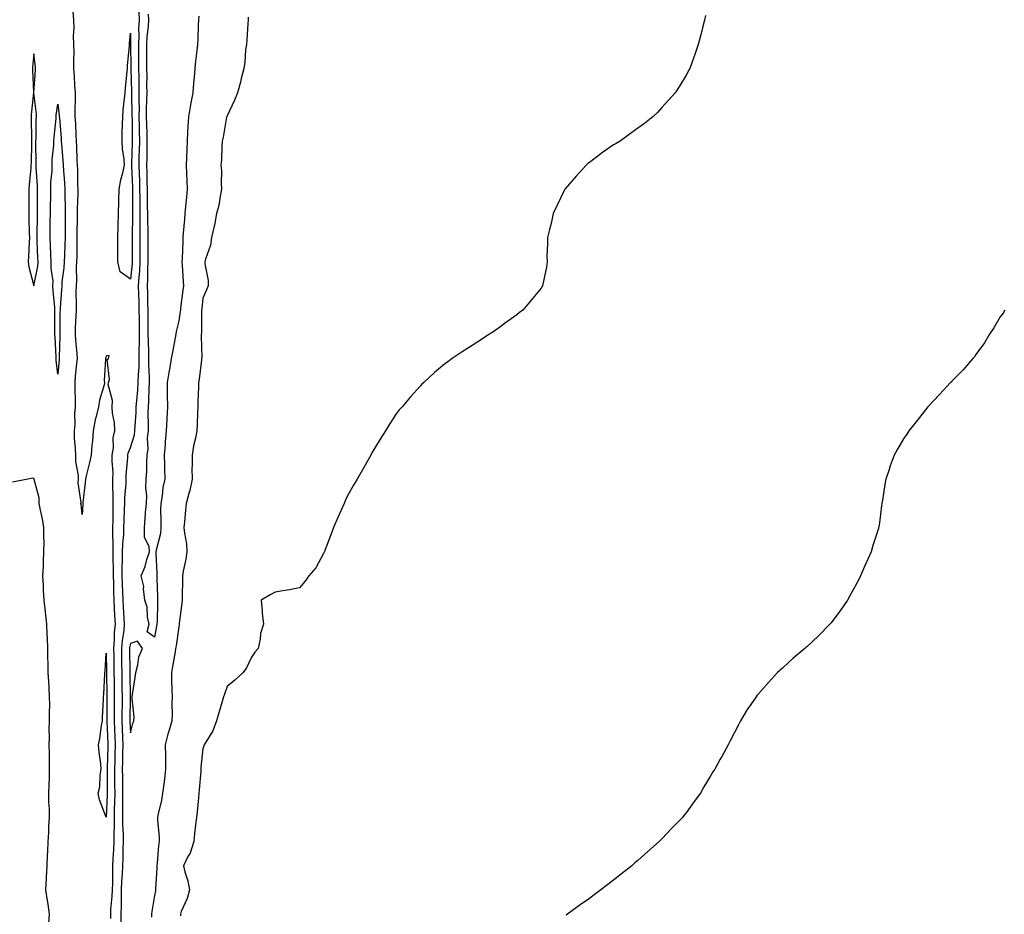
# Model space of a CAD drawing. Units: inches. Extents: x 865523 to 868163, y 7326938 to 7329578.
# Drawn here: x 867412 to 867820, y 7327682 to 7328052 of the extents above; entities that cross this region are included whole.
import ezdxf

# ---------------------------------------------------------------- set-up
doc = ezdxf.new("R2010")
doc.units = ezdxf.units.IN
doc.header["$MEASUREMENT"] = 0
doc.layers.add('Contour_86557326', color=7, linetype='Continuous', true_color=0x7c90cd)

msp = doc.modelspace()

# ---------------------------------------------------------------- linework, layer by layer
at = {"layer": 'Contour_86557326'}
for points in [[(867449.93, 7327680.04, 3365), (867449.92, 7327681.92, 3365), (867449.99, 7327683.86, 3365), (867450.56, 7327689.41, 3365), (867450.64, 7327691.92, 3365), (867450.73, 7327694.61, 3365), (867450.74, 7327699.22, 3365), (867450.84, 7327701.92, 3365), (867450.96, 7327704.83, 3365), (867451.25, 7327708.72, 3365), (867451.37, 7327711.92, 3365), (867451.36, 7327715.24, 3365), (867451.51, 7327718.46, 3365), (867451.5, 7327721.92, 3365), (867451.55, 7327725.42, 3365), (867451.68, 7327728.29, 3365), (867451.73, 7327731.92, 3365), (867451.69, 7327735.56, 3365), (867451.67, 7327738.31, 3365), (867451.63, 7327741.92, 3365), (867451.71, 7327745.58, 3365), (867451.78, 7327748.18, 3365), (867451.87, 7327751.92, 3365), (867451.74, 7327755.61, 3365), (867451.66, 7327758.31, 3365), (867451.53, 7327761.92, 3365), (867451.54, 7327765.41, 3365), (867451.51, 7327768.46, 3365), (867451.51, 7327771.92, 3365), (867451.46, 7327775.33, 3365), (867451.43, 7327778.54, 3365), (867451.38, 7327781.92, 3365), (867451.35, 7327785.22, 3365), (867451.3, 7327788.67, 3365), (867451.26, 7327791.92, 3365), (867451.53, 7327795.4, 3365), (867451.52, 7327798.45, 3365), (867451.84, 7327801.92, 3365), (867451.64, 7327805.51, 3365), (867451.54, 7327808.43, 3365), (867451.35, 7327811.92, 3365), (867451.25, 7327815.11, 3365), (867451.16, 7327818.81, 3365), (867451.06, 7327821.92, 3365), (867451.06, 7327824.93, 3365), (867450.92, 7327829.05, 3365), (867450.92, 7327831.92, 3365), (867450.98, 7327834.85, 3365), (867450.74, 7327839.23, 3365), (867450.81, 7327841.92, 3365), (867450.88, 7327844.75, 3365), (867450.87, 7327849.1, 3365), (867450.94, 7327851.92, 3365), (867450.99, 7327854.86, 3365), (867450.81, 7327859.16, 3365), (867450.86, 7327861.92, 3365), (867450.89, 7327864.77, 3365), (867450.52, 7327869.45, 3365), (867450.55, 7327871.92, 3365), (867451.01, 7327874.88, 3365), (867450.96, 7327879.01, 3365), (867451.62, 7327881.92, 3365), (867451.55, 7327885.42, 3365), (867450.64, 7327889.33, 3365), (867450.56, 7327891.92, 3365), (867450.7, 7327894.57, 3365), (867448.9, 7327901.07, 3365), (867448.99, 7327901.92, 3365), (867449.4, 7327903.27, 3365), (867448.5, 7327911.47, 3365), (867449.05, 7327911.92, 3365), (867449.23, 7327913.1, 3365), (867448.05, 7327912.97, 3365), (867447.83, 7327912.13, 3365), (867447.73, 7327911.92, 3365), (867447.79, 7327911.66, 3365), (867447.21, 7327902.76, 3365), (867447.32, 7327901.92, 3365), (867447.15, 7327901.02, 3365), (867445.32, 7327894.65, 3365), (867444.91, 7327891.92, 3365), (867443.95, 7327887.82, 3365), (867443.51, 7327886.46, 3365), (867442.66, 7327881.92, 3365), (867442.35, 7327877.62, 3365), (867442.15, 7327876.02, 3365), (867441.83, 7327871.92, 3365), (867441.14, 7327868.83, 3365), (867439.96, 7327863.83, 3365), (867439.53, 7327861.92, 3365), (867439.36, 7327860.61, 3365), (867438.39, 7327852.26, 3365), (867438.35, 7327851.92, 3365), (867438.34, 7327851.63, 3365), (867438.05, 7327847.26, 3365), (867437.66, 7327851.53, 3365), (867437.6, 7327851.92, 3365), (867437.62, 7327852.34, 3365), (867436.5, 7327860.37, 3365), (867436.56, 7327861.92, 3365), (867436.57, 7327863.4, 3365), (867435.44, 7327869.31, 3365), (867435.45, 7327871.92, 3365), (867435.36, 7327874.61, 3365), (867434.99, 7327878.86, 3365), (867434.9, 7327881.92, 3365), (867435.26, 7327884.71, 3365), (867435.06, 7327888.93, 3365), (867435.34, 7327891.92, 3365), (867435.28, 7327894.69, 3365), (867435.2, 7327899.07, 3365), (867435.14, 7327901.92, 3365), (867435.38, 7327904.59, 3365), (867435.93, 7327909.8, 3365), (867436.13, 7327911.92, 3365), (867436.04, 7327913.93, 3365), (867435.42, 7327919.29, 3365), (867435.33, 7327921.92, 3365), (867435.4, 7327924.57, 3365), (867435.64, 7327929.51, 3365), (867435.71, 7327931.92, 3365), (867435.78, 7327934.19, 3365), (867435.64, 7327939.5, 3365), (867435.7, 7327941.92, 3365), (867435.84, 7327944.13, 3365), (867435.78, 7327949.65, 3365), (867435.91, 7327951.92, 3365), (867435.97, 7327954, 3365), (867436.01, 7327959.88, 3365), (867436.07, 7327961.92, 3365), (867436.08, 7327963.89, 3365), (867436.2, 7327970.07, 3365), (867436.21, 7327971.92, 3365), (867436.21, 7327973.76, 3365), (867436.4, 7327980.27, 3365), (867436.41, 7327981.92, 3365), (867436.32, 7327983.65, 3365), (867436.27, 7327990.14, 3365), (867436.17, 7327991.92, 3365), (867436.06, 7327993.91, 3365), (867435.89, 7327999.76, 3365), (867435.77, 7328001.92, 3365), (867435.62, 7328004.35, 3365), (867435.43, 7328009.3, 3365), (867435.26, 7328011.92, 3365), (867435.18, 7328014.79, 3365), (867435.41, 7328019.28, 3365), (867435.31, 7328021.92, 3365), (867435.08, 7328024.89, 3365), (867434.92, 7328028.79, 3365), (867434.65, 7328031.92, 3365), (867434.6, 7328035.37, 3365), (867434.74, 7328038.61, 3365), (867434.68, 7328041.92, 3365), (867434.56, 7328045.41, 3365), (867434.81, 7328048.68, 3365), (867434.68, 7328051.92, 3365), (867434.37, 7328055.6, 3365)], [(867454.31, 7327678.18, 3366), (867454.28, 7327681.92, 3366), (867454.42, 7327685.55, 3366), (867454.33, 7327688.19, 3366), (867454.44, 7327691.92, 3366), (867454.56, 7327695.41, 3366), (867454.79, 7327698.65, 3366), (867454.9, 7327701.92, 3366), (867455.03, 7327704.94, 3366), (867455.04, 7327708.91, 3366), (867455.16, 7327711.92, 3366), (867455.15, 7327714.82, 3366), (867454.96, 7327718.83, 3366), (867454.96, 7327721.92, 3366), (867455, 7327724.97, 3366), (867454.92, 7327728.79, 3366), (867454.95, 7327731.92, 3366), (867454.92, 7327735.05, 3366), (867454.87, 7327738.74, 3366), (867454.83, 7327741.92, 3366), (867454.91, 7327745.06, 3366), (867454.99, 7327748.86, 3366), (867455.06, 7327751.92, 3366), (867454.95, 7327755.02, 3366), (867454.81, 7327758.68, 3366), (867454.69, 7327761.92, 3366), (867454.7, 7327765.27, 3366), (867454.74, 7327768.61, 3366), (867454.74, 7327771.92, 3366), (867454.7, 7327775.27, 3366), (867454.65, 7327778.52, 3366), (867454.6, 7327781.92, 3366), (867454.56, 7327785.41, 3366), (867454.54, 7327788.41, 3366), (867454.5, 7327791.92, 3366), (867454.75, 7327795.22, 3366), (867455.45, 7327799.32, 3366), (867455.69, 7327801.92, 3366), (867455.55, 7327804.42, 3366), (867455.2, 7327809.07, 3366), (867455.05, 7327811.92, 3366), (867454.94, 7327815.03, 3366), (867454.8, 7327818.67, 3366), (867454.69, 7327821.92, 3366), (867454.69, 7327825.28, 3366), (867454.8, 7327828.67, 3366), (867454.8, 7327831.92, 3366), (867454.87, 7327835.1, 3366), (867455.29, 7327839.16, 3366), (867455.36, 7327841.92, 3366), (867455.43, 7327844.54, 3366), (867455.68, 7327849.55, 3366), (867455.74, 7327851.92, 3366), (867455.78, 7327854.19, 3366), (867456.25, 7327860.12, 3366), (867456.29, 7327861.92, 3366), (867456.31, 7327863.66, 3366), (867457.05, 7327870.92, 3366), (867457.06, 7327871.92, 3366), (867457.19, 7327872.77, 3366), (867458.05, 7327875.03, 3366), (867459.74, 7327880.24, 3366), (867459.93, 7327881.92, 3366), (867459.98, 7327883.85, 3366), (867460.45, 7327889.52, 3366), (867460.51, 7327891.92, 3366), (867460.68, 7327894.55, 3366), (867461.11, 7327898.86, 3366), (867461.29, 7327901.92, 3366), (867461.37, 7327905.25, 3366), (867461.67, 7327908.3, 3366), (867461.75, 7327911.92, 3366), (867461.73, 7327915.6, 3366), (867461.83, 7327918.14, 3366), (867461.82, 7327921.92, 3366), (867461.79, 7327925.66, 3366), (867461.79, 7327928.18, 3366), (867461.76, 7327931.92, 3366), (867461.66, 7327935.53, 3366), (867461.54, 7327938.43, 3366), (867461.44, 7327941.92, 3366), (867461.64, 7327945.5, 3366), (867461.91, 7327948.06, 3366), (867462.1, 7327951.92, 3366), (867462.12, 7327955.99, 3366), (867462.12, 7327957.85, 3366), (867462.14, 7327961.92, 3366), (867462.09, 7327965.96, 3366), (867462.12, 7327967.85, 3366), (867462.08, 7327971.92, 3366), (867462.05, 7327975.92, 3366), (867462.05, 7327977.93, 3366), (867462.02, 7327981.92, 3366), (867461.91, 7327985.78, 3366), (867461.8, 7327988.17, 3366), (867461.68, 7327991.92, 3366), (867461.76, 7327995.63, 3366), (867461.85, 7327998.12, 3366), (867461.93, 7328001.92, 3366), (867461.85, 7328005.72, 3366), (867461.83, 7328008.15, 3366), (867461.75, 7328011.92, 3366), (867461.77, 7328015.64, 3366), (867461.7, 7328018.27, 3366), (867461.73, 7328021.92, 3366), (867461.7, 7328025.57, 3366), (867461.64, 7328028.34, 3366), (867461.6, 7328031.92, 3366), (867461.59, 7328035.46, 3366), (867461.54, 7328038.43, 3366), (867461.52, 7328041.92, 3366), (867461.67, 7328045.54, 3366), (867461.62, 7328048.35, 3366), (867461.79, 7328051.92, 3366), (867461.67, 7328055.54, 3366)], [(867486.35, 7328053.62, 3367), (867486.24, 7328051.92, 3367), (867486.11, 7328049.98, 3367), (867485.93, 7328044.04, 3367), (867485.77, 7328041.92, 3367), (867485.53, 7328039.4, 3367), (867485.01, 7328034.96, 3367), (867484.74, 7328031.92, 3367), (867484.45, 7328028.33, 3367), (867484.15, 7328025.82, 3367), (867483.87, 7328021.92, 3367), (867482.99, 7328016.98, 3367), (867482.96, 7328016.83, 3367), (867482.12, 7328011.92, 3367), (867481.89, 7328008.08, 3367), (867481.74, 7328005.61, 3367), (867481.51, 7328001.92, 3367), (867481.36, 7327998.6, 3367), (867481.28, 7327995.15, 3367), (867481.14, 7327991.92, 3367), (867481.31, 7327988.66, 3367), (867481.44, 7327985.31, 3367), (867481.62, 7327981.92, 3367), (867481.29, 7327978.68, 3367), (867480.88, 7327974.75, 3367), (867480.59, 7327971.92, 3367), (867480.41, 7327969.56, 3367), (867479.93, 7327963.8, 3367), (867479.79, 7327961.92, 3367), (867479.7, 7327960.26, 3367), (867479.48, 7327953.35, 3367), (867479.41, 7327951.92, 3367), (867479.49, 7327950.48, 3367), (867479.93, 7327943.8, 3367), (867480.03, 7327941.92, 3367), (867479.82, 7327940.15, 3367), (867478.83, 7327932.71, 3367), (867478.74, 7327931.92, 3367), (867478.69, 7327931.28, 3367), (867478.05, 7327927.5, 3367), (867476.96, 7327923.01, 3367), (867476.81, 7327921.92, 3367), (867476.55, 7327920.42, 3367), (867475.43, 7327914.54, 3367), (867474.99, 7327911.92, 3367), (867474.34, 7327908.21, 3367), (867473.91, 7327906.07, 3367), (867473.23, 7327901.92, 3367), (867473.31, 7327897.17, 3367), (867473.3, 7327896.67, 3367), (867473.37, 7327891.92, 3367), (867473.13, 7327887, 3367), (867473.12, 7327886.85, 3367), (867472.87, 7327881.92, 3367), (867472.52, 7327877.45, 3367), (867472.41, 7327876.28, 3367), (867472.05, 7327871.92, 3367), (867472.22, 7327867.75, 3367), (867472.18, 7327866.05, 3367), (867472.37, 7327861.92, 3367), (867471.51, 7327858.46, 3367), (867471.2, 7327855.07, 3367), (867470.6, 7327851.92, 3367), (867470.55, 7327849.42, 3367), (867470.68, 7327844.55, 3367), (867470.63, 7327841.92, 3367), (867470.52, 7327839.44, 3367), (867468.68, 7327832.55, 3367), (867468.64, 7327831.92, 3367), (867468.59, 7327831.38, 3367), (867469.06, 7327822.93, 3367), (867468.99, 7327821.92, 3367), (867469, 7327820.97, 3367), (867469.27, 7327813.15, 3367), (867469.29, 7327811.92, 3367), (867469.23, 7327810.74, 3367), (867469.12, 7327802.99, 3367), (867469.07, 7327801.92, 3367), (867468.93, 7327801.05, 3367), (867468.05, 7327796.53, 3367), (867464.95, 7327798.82, 3367), (867465.81, 7327801.92, 3367), (867465.2, 7327804.77, 3367), (867465.05, 7327808.92, 3367), (867464.02, 7327811.92, 3367), (867463.47, 7327816.51, 3367), (867463.61, 7327817.48, 3367), (867462.58, 7327821.92, 3367), (867464.14, 7327825.83, 3367), (867464.89, 7327828.76, 3367), (867465.92, 7327831.92, 3367), (867465.9, 7327834.07, 3367), (867463.87, 7327837.75, 3367), (867463.87, 7327841.92, 3367), (867464.24, 7327845.73, 3367), (867464.34, 7327848.21, 3367), (867464.67, 7327851.92, 3367), (867464.82, 7327855.15, 3367), (867464.52, 7327858.39, 3367), (867464.65, 7327861.92, 3367), (867464.89, 7327865.08, 3367), (867464.82, 7327868.69, 3367), (867465.02, 7327871.92, 3367), (867465.45, 7327874.52, 3367), (867465.19, 7327879.06, 3367), (867465.51, 7327881.92, 3367), (867465.58, 7327884.39, 3367), (867465.45, 7327889.32, 3367), (867465.52, 7327891.92, 3367), (867465.67, 7327894.3, 3367), (867465.78, 7327899.65, 3367), (867465.91, 7327901.92, 3367), (867465.96, 7327904.01, 3367), (867465.69, 7327909.56, 3367), (867465.74, 7327911.92, 3367), (867465.73, 7327914.24, 3367), (867465.49, 7327919.36, 3367), (867465.48, 7327921.92, 3367), (867465.46, 7327924.51, 3367), (867465.38, 7327929.25, 3367), (867465.36, 7327931.92, 3367), (867465.29, 7327934.68, 3367), (867465.23, 7327939.1, 3367), (867465.15, 7327941.92, 3367), (867465.3, 7327944.67, 3367), (867465.28, 7327949.15, 3367), (867465.41, 7327951.92, 3367), (867465.42, 7327954.55, 3367), (867465.46, 7327959.33, 3367), (867465.47, 7327961.92, 3367), (867465.44, 7327964.53, 3367), (867465.25, 7327969.12, 3367), (867465.22, 7327971.92, 3367), (867465.2, 7327974.77, 3367), (867465.15, 7327979.02, 3367), (867465.13, 7327981.92, 3367), (867465.04, 7327984.93, 3367), (867464.98, 7327988.85, 3367), (867464.89, 7327991.92, 3367), (867464.95, 7327995.02, 3367), (867464.98, 7327998.85, 3367), (867465.04, 7328001.92, 3367), (867464.97, 7328005, 3367), (867464.84, 7328008.71, 3367), (867464.78, 7328011.92, 3367), (867464.79, 7328015.18, 3367), (867464.93, 7328018.8, 3367), (867464.95, 7328021.92, 3367), (867464.92, 7328025.05, 3367), (867464.94, 7328028.81, 3367), (867464.91, 7328031.92, 3367), (867464.9, 7328035.07, 3367), (867464.93, 7328038.8, 3367), (867464.92, 7328041.92, 3367), (867465.04, 7328044.93, 3367), (867465.52, 7328049.39, 3367), (867465.63, 7328051.92, 3367), (867465.55, 7328054.42, 3367)], [(867506.86, 7328053.11, 3366), (867506.8, 7328051.92, 3366), (867506.7, 7328050.57, 3366), (867506.22, 7328043.76, 3366), (867506.07, 7328041.92, 3366), (867505.74, 7328039.61, 3366), (867505.41, 7328034.56, 3366), (867504.96, 7328031.92, 3366), (867503.95, 7328027.82, 3366), (867503.65, 7328026.32, 3366), (867502.44, 7328021.92, 3366), (867501.19, 7328018.78, 3366), (867498.05, 7328012.37, 3366), (867497.97, 7328012, 3366), (867497.94, 7328011.92, 3366), (867497.91, 7328011.78, 3366), (867496.41, 7328003.56, 3366), (867496.1, 7328001.92, 3366), (867495.88, 7327999.75, 3366), (867495.83, 7327994.14, 3366), (867495.55, 7327991.92, 3366), (867495.8, 7327989.67, 3366), (867495.62, 7327984.35, 3366), (867495.82, 7327981.92, 3366), (867495.21, 7327979.07, 3366), (867494.68, 7327975.29, 3366), (867493.77, 7327971.92, 3366), (867492.88, 7327967.09, 3366), (867492.74, 7327966.61, 3366), (867491.68, 7327961.92, 3366), (867491.15, 7327958.82, 3366), (867489.1, 7327952.97, 3366), (867488.85, 7327951.92, 3366), (867488.85, 7327951.12, 3366), (867490.29, 7327944.16, 3366), (867490.29, 7327941.92, 3366), (867489.62, 7327940.35, 3366), (867488.05, 7327936.89, 3366), (867487.58, 7327932.39, 3366), (867487.52, 7327931.92, 3366), (867487.47, 7327931.34, 3366), (867487.44, 7327922.53, 3366), (867487.38, 7327921.92, 3366), (867487.33, 7327921.2, 3366), (867487.6, 7327912.37, 3366), (867487.56, 7327911.92, 3366), (867487.46, 7327911.33, 3366), (867486.57, 7327903.4, 3366), (867486.3, 7327901.92, 3366), (867486.25, 7327900.12, 3366), (867486.03, 7327893.94, 3366), (867485.98, 7327891.92, 3366), (867485.88, 7327889.75, 3366), (867485.7, 7327884.27, 3366), (867485.58, 7327881.92, 3366), (867485.03, 7327878.91, 3366), (867484.25, 7327875.71, 3366), (867483.67, 7327871.92, 3366), (867483.68, 7327867.55, 3366), (867483.56, 7327866.41, 3366), (867483.57, 7327861.92, 3366), (867482.66, 7327857.31, 3366), (867482.21, 7327856.08, 3366), (867481.11, 7327851.92, 3366), (867480.9, 7327849.07, 3366), (867480.44, 7327844.3, 3366), (867480.25, 7327841.92, 3366), (867480.42, 7327839.55, 3366), (867481.25, 7327835.12, 3366), (867481.43, 7327831.92, 3366), (867481.07, 7327828.9, 3366), (867479.93, 7327823.8, 3366), (867479.66, 7327821.92, 3366), (867479.63, 7327820.33, 3366), (867479.52, 7327813.39, 3366), (867479.5, 7327811.92, 3366), (867479.37, 7327810.6, 3366), (867478.29, 7327802.16, 3366), (867478.27, 7327801.92, 3366), (867478.25, 7327801.72, 3366), (867478.05, 7327800.88, 3366), (867476.98, 7327792.99, 3366), (867476.79, 7327791.92, 3366), (867476.56, 7327790.43, 3366), (867475.52, 7327784.45, 3366), (867475.14, 7327781.92, 3366), (867475.14, 7327779.01, 3366), (867475.28, 7327774.68, 3366), (867475.29, 7327771.92, 3366), (867475.2, 7327769.06, 3366), (867475.36, 7327764.61, 3366), (867475.26, 7327761.92, 3366), (867474.15, 7327758.02, 3366), (867473.57, 7327756.4, 3366), (867472.51, 7327751.92, 3366), (867472.59, 7327747.38, 3366), (867472.56, 7327746.43, 3366), (867472.65, 7327741.92, 3366), (867472.19, 7327737.78, 3366), (867471.85, 7327735.72, 3366), (867471.39, 7327731.92, 3366), (867470.94, 7327729.03, 3366), (867469.56, 7327723.43, 3366), (867469.28, 7327721.92, 3366), (867469.31, 7327720.66, 3366), (867469.97, 7327713.84, 3366), (867470.01, 7327711.92, 3366), (867469.72, 7327710.25, 3366), (867469.16, 7327703.03, 3366), (867469, 7327701.92, 3366), (867469.03, 7327700.94, 3366), (867468.46, 7327692.33, 3366), (867468.47, 7327691.92, 3366), (867468.41, 7327691.56, 3366), (867468.05, 7327689.68, 3366), (867466.93, 7327683.04, 3366), (867466.79, 7327681.92, 3366), (867466.8, 7327680.67, 3366)], [(867696.06, 7328053.91, 3365), (867695.74, 7328051.92, 3365), (867694.9, 7328048.77, 3365), (867694.17, 7328045.8, 3365), (867693.12, 7328041.92, 3365), (867691.82, 7328038.15, 3365), (867690.4, 7328034.27, 3365), (867689.55, 7328031.92, 3365), (867689.03, 7328030.94, 3365), (867688.05, 7328029.21, 3365), (867685.33, 7328024.64, 3365), (867683.57, 7328021.92, 3365), (867680.98, 7328018.99, 3365), (867678.05, 7328015.79, 3365), (867676.19, 7328013.78, 3365), (867674.35, 7328011.92, 3365), (867670.79, 7328009.18, 3365), (867668.05, 7328007.21, 3365), (867665, 7328004.97, 3365), (867660.74, 7328001.92, 3365), (867659.07, 7328000.9, 3365), (867658.05, 7328000.31, 3365), (867653.09, 7327996.88, 3365), (867652.75, 7327996.62, 3365), (867648.05, 7327993.07, 3365), (867647.42, 7327992.55, 3365), (867646.77, 7327991.92, 3365), (867642.56, 7327987.41, 3365), (867638.05, 7327982.11, 3365), (867637.97, 7327982, 3365), (867637.91, 7327981.92, 3365), (867637.78, 7327981.65, 3365), (867634.65, 7327975.32, 3365), (867633.07, 7327971.92, 3365), (867632.16, 7327967.81, 3365), (867631.46, 7327965.33, 3365), (867630.64, 7327961.92, 3365), (867630.72, 7327959.25, 3365), (867630.47, 7327954.34, 3365), (867630.55, 7327951.92, 3365), (867630.23, 7327949.74, 3365), (867628.74, 7327942.61, 3365), (867628.62, 7327941.92, 3365), (867628.39, 7327941.57, 3365), (867628.05, 7327941.07, 3365), (867623.99, 7327935.98, 3365), (867620.51, 7327931.92, 3365), (867619.11, 7327930.87, 3365), (867618.05, 7327930, 3365), (867613.32, 7327926.65, 3365), (867611.33, 7327925.2, 3365), (867608.05, 7327922.82, 3365), (867607.52, 7327922.45, 3365), (867606.73, 7327921.92, 3365), (867601.43, 7327918.54, 3365), (867598.05, 7327916.27, 3365), (867595.34, 7327914.63, 3365), (867591.24, 7327911.92, 3365), (867589.41, 7327910.56, 3365), (867588.05, 7327909.49, 3365), (867583.93, 7327906.04, 3365), (867579.46, 7327901.92, 3365), (867578.75, 7327901.22, 3365), (867578.05, 7327900.5, 3365), (867573.96, 7327896.01, 3365), (867570.5, 7327891.92, 3365), (867569.37, 7327890.61, 3365), (867568.05, 7327888.96, 3365), (867565.26, 7327884.71, 3365), (867563.63, 7327881.92, 3365), (867561.43, 7327878.55, 3365), (867558.05, 7327872.86, 3365), (867557.74, 7327872.23, 3365), (867557.6, 7327871.92, 3365), (867556.99, 7327870.86, 3365), (867554.09, 7327865.88, 3365), (867551.89, 7327861.92, 3365), (867550.45, 7327859.52, 3365), (867548.05, 7327855.31, 3365), (867546.96, 7327853.01, 3365), (867546.48, 7327851.92, 3365), (867545.26, 7327849.13, 3365), (867543.91, 7327846.06, 3365), (867542.14, 7327841.92, 3365), (867541.02, 7327838.95, 3365), (867538.53, 7327832.4, 3365), (867538.35, 7327831.92, 3365), (867538.27, 7327831.7, 3365), (867538.05, 7327831.13, 3365), (867534.77, 7327825.2, 3365), (867531.87, 7327821.92, 3365), (867530.32, 7327819.65, 3365), (867528.05, 7327817, 3365), (867523.88, 7327816.09, 3365), (867522.05, 7327815.92, 3365), (867518.05, 7327815.22, 3365), (867515.94, 7327814.02, 3365), (867512.15, 7327811.92, 3365), (867512.6, 7327807.37, 3365), (867512.64, 7327806.51, 3365), (867513.19, 7327801.92, 3365), (867511.94, 7327798.03, 3365), (867511.8, 7327795.67, 3365), (867510.98, 7327791.92, 3365), (867509.57, 7327790.4, 3365), (867508.05, 7327788.02, 3365), (867506.08, 7327783.89, 3365), (867504.77, 7327781.92, 3365), (867501.25, 7327778.73, 3365), (867498.05, 7327776.13, 3365), (867496.99, 7327772.98, 3365), (867496.65, 7327771.92, 3365), (867496.09, 7327769.96, 3365), (867494.69, 7327765.28, 3365), (867493.76, 7327761.92, 3365), (867492.16, 7327757.81, 3365), (867489.23, 7327753.1, 3365), (867488.58, 7327751.92, 3365), (867488.46, 7327751.51, 3365), (867488.05, 7327750.3, 3365), (867487.26, 7327742.71, 3365), (867487.27, 7327741.92, 3365), (867487.18, 7327741.06, 3365), (867486.59, 7327733.38, 3365), (867486.44, 7327731.92, 3365), (867486.22, 7327730.09, 3365), (867485.7, 7327724.26, 3365), (867485.4, 7327721.92, 3365), (867485.07, 7327718.94, 3365), (867484.63, 7327715.34, 3365), (867484.26, 7327711.92, 3365), (867482.76, 7327707.21, 3365), (867481.9, 7327705.76, 3365), (867480, 7327701.92, 3365), (867480.59, 7327699.38, 3365), (867481.89, 7327695.76, 3365), (867482.54, 7327691.92, 3365), (867481.61, 7327688.36, 3365), (867479.13, 7327683, 3365), (867478.74, 7327681.92, 3365), (867478.76, 7327681.21, 3365)], [(867820.04, 7327931.92, 3364), (867819.25, 7327930.72, 3364), (867818.05, 7327929.08, 3364), (867815.39, 7327924.59, 3364), (867813.63, 7327921.92, 3364), (867811.62, 7327918.36, 3364), (867808.05, 7327913.56, 3364), (867807.39, 7327912.58, 3364), (867806.8, 7327911.92, 3364), (867802.79, 7327907.18, 3364), (867798.05, 7327902.45, 3364), (867797.8, 7327902.16, 3364), (867797.55, 7327901.92, 3364), (867793.01, 7327896.96, 3364), (867788.05, 7327891.92, 3364), (867783.76, 7327886.21, 3364), (867780.25, 7327881.92, 3364), (867779.38, 7327880.59, 3364), (867778.05, 7327878.59, 3364), (867775.59, 7327874.38, 3364), (867774.18, 7327871.92, 3364), (867772.56, 7327867.41, 3364), (867772.12, 7327865.99, 3364), (867770.72, 7327861.92, 3364), (867770.27, 7327859.7, 3364), (867769.38, 7327853.25, 3364), (867769.14, 7327851.92, 3364), (867768.98, 7327850.99, 3364), (867768.05, 7327843.92, 3364), (867767.79, 7327842.17, 3364), (867767.76, 7327841.92, 3364), (867767.64, 7327841.51, 3364), (867765.42, 7327834.55, 3364), (867764.7, 7327831.92, 3364), (867762.61, 7327827.36, 3364), (867761.96, 7327825.83, 3364), (867760.24, 7327821.92, 3364), (867759.5, 7327820.46, 3364), (867758.05, 7327817.62, 3364), (867755.97, 7327814, 3364), (867754.81, 7327811.92, 3364), (867752.07, 7327807.9, 3364), (867748.05, 7327802.48, 3364), (867747.79, 7327802.18, 3364), (867747.56, 7327801.92, 3364), (867742.81, 7327797.16, 3364), (867738.05, 7327792.6, 3364), (867737.67, 7327792.3, 3364), (867737.23, 7327791.92, 3364), (867732.26, 7327787.71, 3364), (867728.05, 7327783.86, 3364), (867727.01, 7327782.96, 3364), (867725.96, 7327781.92, 3364), (867722.13, 7327777.84, 3364), (867718.05, 7327773.13, 3364), (867717.47, 7327772.5, 3364), (867717.04, 7327771.92, 3364), (867714.87, 7327768.74, 3364), (867713.37, 7327766.6, 3364), (867710.57, 7327761.92, 3364), (867709.69, 7327760.28, 3364), (867708.05, 7327757.05, 3364), (867706.27, 7327753.7, 3364), (867705.44, 7327751.92, 3364), (867702.8, 7327747.16, 3364), (867702.19, 7327746.06, 3364), (867699.9, 7327741.92, 3364), (867699.18, 7327740.79, 3364), (867698.05, 7327738.9, 3364), (867695.43, 7327734.54, 3364), (867693.96, 7327731.92, 3364), (867691.44, 7327728.53, 3364), (867688.05, 7327723.9, 3364), (867687.17, 7327722.79, 3364), (867686.52, 7327721.92, 3364), (867682.34, 7327717.63, 3364), (867678.05, 7327713.05, 3364), (867677.49, 7327712.48, 3364), (867676.95, 7327711.92, 3364), (867672.16, 7327707.81, 3364), (867668.05, 7327704.08, 3364), (867666.88, 7327703.09, 3364), (867665.58, 7327701.92, 3364), (867661.35, 7327698.62, 3364), (867658.05, 7327696, 3364), (867655.72, 7327694.24, 3364), (867652.72, 7327691.92, 3364), (867650.04, 7327689.93, 3364), (867648.05, 7327688.42, 3364), (867644.27, 7327685.7, 3364), (867638.96, 7327681.92, 3364), (867638.45, 7327681.52, 3364)], [(867424.32, 7327678.19, 3364), (867424.59, 7327681.92, 3364), (867423.98, 7327685.99, 3364), (867423.7, 7327687.57, 3364), (867423.08, 7327691.92, 3364), (867423.35, 7327696.62, 3364), (867423.4, 7327697.27, 3364), (867423.67, 7327701.92, 3364), (867423.8, 7327706.17, 3364), (867423.92, 7327707.79, 3364), (867424.06, 7327711.92, 3364), (867424.28, 7327715.69, 3364), (867424.32, 7327718.18, 3364), (867424.52, 7327721.92, 3364), (867424.52, 7327725.45, 3364), (867424.32, 7327728.19, 3364), (867424.32, 7327731.92, 3364), (867424.44, 7327735.53, 3364), (867424.54, 7327738.41, 3364), (867424.65, 7327741.92, 3364), (867424.55, 7327745.42, 3364), (867424.57, 7327748.44, 3364), (867424.46, 7327751.92, 3364), (867424.59, 7327755.38, 3364), (867424.49, 7327758.36, 3364), (867424.61, 7327761.92, 3364), (867424.56, 7327765.41, 3364), (867424.68, 7327768.55, 3364), (867424.62, 7327771.92, 3364), (867424.41, 7327775.56, 3364), (867424.27, 7327778.14, 3364), (867424.05, 7327781.92, 3364), (867423.98, 7327785.99, 3364), (867423.96, 7327787.83, 3364), (867423.89, 7327791.92, 3364), (867423.71, 7327796.27, 3364), (867423.66, 7327797.53, 3364), (867423.47, 7327801.92, 3364), (867422.96, 7327806.83, 3364), (867422.92, 7327807.05, 3364), (867422.33, 7327811.92, 3364), (867422.16, 7327816.03, 3364), (867422.06, 7327817.91, 3364), (867421.88, 7327821.92, 3364), (867422.03, 7327825.89, 3364), (867422.08, 7327827.89, 3364), (867422.23, 7327831.92, 3364), (867422.34, 7327836.21, 3364), (867422.17, 7327837.8, 3364), (867422.29, 7327841.92, 3364), (867421.7, 7327845.57, 3364), (867420.89, 7327849.08, 3364), (867420.37, 7327851.92, 3364), (867420.29, 7327854.16, 3364), (867418.21, 7327861.76, 3364), (867418.2, 7327861.92, 3364), (867418.19, 7327862.06, 3364), (867418.05, 7327862.27, 3364), (867417.67, 7327862.3, 3364), (867415.59, 7327861.92, 3364), (867409.23, 7327860.74, 3364)]]:
    msp.add_polyline3d(points, dxfattribs=at)
for points in [[(867458.05, 7327944.73, 3365), (867453.83, 7327947.7, 3365), (867452.91, 7327951.92, 3365), (867452.88, 7327956.75, 3365), (867452.87, 7327957.1, 3365), (867452.83, 7327961.92, 3365), (867452.96, 7327966.83, 3365), (867452.98, 7327966.99, 3365), (867453.08, 7327971.92, 3365), (867453.28, 7327976.69, 3365), (867453.29, 7327977.15, 3365), (867453.48, 7327981.92, 3365), (867454.17, 7327985.8, 3365), (867454.93, 7327988.8, 3365), (867455.56, 7327991.92, 3365), (867455.51, 7327994.46, 3365), (867454.76, 7327998.62, 3365), (867454.7, 7328001.92, 3365), (867454.72, 7328005.25, 3365), (867454.86, 7328008.73, 3365), (867454.88, 7328011.92, 3365), (867455.13, 7328014.84, 3365), (867455.67, 7328019.54, 3365), (867455.89, 7328021.92, 3365), (867456.03, 7328023.94, 3365), (867456.75, 7328030.62, 3365), (867456.85, 7328031.92, 3365), (867456.92, 7328033.05, 3365), (867457.64, 7328041.51, 3365), (867457.67, 7328041.92, 3365), (867457.7, 7328042.27, 3365), (867458.05, 7328046.49, 3365), (867458.13, 7328042, 3365), (867458.13, 7328041.92, 3365), (867458.13, 7328041.84, 3365), (867458.3, 7328032.16, 3365), (867458.3, 7328031.92, 3365), (867458.3, 7328031.67, 3365), (867458.51, 7328022.37, 3365), (867458.51, 7328021.92, 3365), (867458.51, 7328021.47, 3365), (867458.72, 7328012.59, 3365), (867458.72, 7328011.92, 3365), (867458.73, 7328011.24, 3365), (867458.8, 7328002.67, 3365), (867458.82, 7328001.92, 3365), (867458.8, 7328001.16, 3365), (867458.49, 7327992.35, 3365), (867458.48, 7327991.92, 3365), (867458.49, 7327991.48, 3365), (867458.89, 7327982.76, 3365), (867458.91, 7327981.92, 3365), (867458.92, 7327981.06, 3365), (867458.93, 7327972.8, 3365), (867458.93, 7327971.92, 3365), (867458.94, 7327971.03, 3365), (867458.79, 7327962.66, 3365), (867458.8, 7327961.92, 3365), (867458.8, 7327961.17, 3365), (867458.79, 7327952.66, 3365), (867458.79, 7327951.92, 3365), (867458.75, 7327951.22, 3365)], [(867418.05, 7327941.92, 3365), (867419.79, 7327950.18, 3365), (867419.84, 7327951.92, 3365), (867419.75, 7327953.62, 3365), (867419.48, 7327960.49, 3365), (867419.41, 7327961.92, 3365), (867419.43, 7327963.3, 3365), (867419.56, 7327970.41, 3365), (867419.58, 7327971.92, 3365), (867419.6, 7327973.47, 3365), (867419.64, 7327980.33, 3365), (867419.66, 7327981.92, 3365), (867419.68, 7327983.55, 3365), (867419.01, 7327990.96, 3365), (867419.01, 7327991.92, 3365), (867419.05, 7327992.93, 3365), (867418.92, 7328001.05, 3365), (867418.96, 7328001.92, 3365), (867419.01, 7328002.89, 3365), (867419.08, 7328010.89, 3365), (867419.14, 7328011.92, 3365), (867419.16, 7328013.03, 3365), (867418.11, 7328021.86, 3365), (867418.11, 7328021.92, 3365), (867418.12, 7328021.98, 3365), (867418.73, 7328031.24, 3365), (867418.81, 7328031.92, 3365), (867418.81, 7328032.68, 3365), (867418.05, 7328038.05, 3365), (867417.5, 7328032.48, 3365), (867417.48, 7328031.92, 3365), (867417.51, 7328031.37, 3365), (867418, 7328021.97, 3365), (867418, 7328021.92, 3365), (867418, 7328021.87, 3365), (867417.05, 7328012.92, 3365), (867417.02, 7328011.92, 3365), (867417.03, 7328010.9, 3365), (867417.1, 7328002.87, 3365), (867417.11, 7328001.92, 3365), (867417.08, 7328000.95, 3365), (867416.94, 7327993.02, 3365), (867416.91, 7327991.92, 3365), (867416.86, 7327990.73, 3365), (867416.11, 7327983.86, 3365), (867416.04, 7327981.92, 3365), (867415.98, 7327979.85, 3365), (867416.02, 7327973.95, 3365), (867415.96, 7327971.92, 3365), (867416.05, 7327969.92, 3365), (867416.2, 7327963.77, 3365), (867416.29, 7327961.92, 3365), (867416.19, 7327960.06, 3365), (867415.88, 7327954.09, 3365), (867415.76, 7327951.92, 3365), (867415.98, 7327949.85, 3365)], [(867428.05, 7327905.42, 3364), (867427.37, 7327911.25, 3364), (867427.4, 7327911.92, 3364), (867427.32, 7327912.65, 3364), (867426.88, 7327920.75, 3364), (867426.75, 7327921.92, 3364), (867426.82, 7327923.15, 3364), (867426.75, 7327930.62, 3364), (867426.82, 7327931.92, 3364), (867426.77, 7327933.19, 3364), (867426.04, 7327939.91, 3364), (867425.98, 7327941.92, 3364), (867426.06, 7327943.91, 3364), (867425.27, 7327949.14, 3364), (867425.34, 7327951.92, 3364), (867425.2, 7327954.77, 3364), (867424.96, 7327958.83, 3364), (867424.81, 7327961.92, 3364), (867424.86, 7327965.11, 3364), (867424.89, 7327968.76, 3364), (867424.93, 7327971.92, 3364), (867424.98, 7327974.99, 3364), (867425.08, 7327978.95, 3364), (867425.12, 7327981.92, 3364), (867425.14, 7327984.83, 3364), (867425.63, 7327989.5, 3364), (867425.65, 7327991.92, 3364), (867425.74, 7327994.22, 3364), (867426.34, 7328000.21, 3364), (867426.41, 7328001.92, 3364), (867426.5, 7328003.47, 3364), (867427.3, 7328011.17, 3364), (867427.34, 7328011.92, 3364), (867427.35, 7328012.61, 3364), (867428.05, 7328017.22, 3364), (867428.6, 7328012.48, 3364), (867428.62, 7328011.92, 3364), (867428.66, 7328011.31, 3364), (867429.36, 7328003.23, 3364), (867429.44, 7328001.92, 3364), (867429.53, 7328000.44, 3364), (867430.09, 7327993.96, 3364), (867430.2, 7327991.92, 3364), (867430.33, 7327989.64, 3364), (867430.82, 7327984.69, 3364), (867430.97, 7327981.92, 3364), (867430.96, 7327979.01, 3364), (867431.06, 7327974.93, 3364), (867431.05, 7327971.92, 3364), (867431.04, 7327968.93, 3364), (867431.07, 7327964.94, 3364), (867431.05, 7327961.92, 3364), (867430.96, 7327959.01, 3364), (867430.73, 7327954.6, 3364), (867430.64, 7327951.92, 3364), (867430.51, 7327949.46, 3364), (867429.74, 7327943.61, 3364), (867429.63, 7327941.92, 3364), (867429.59, 7327940.38, 3364), (867428.98, 7327932.84, 3364), (867428.95, 7327931.92, 3364), (867428.92, 7327931.05, 3364), (867428.87, 7327922.74, 3364), (867428.85, 7327921.92, 3364), (867428.88, 7327921.09, 3364), (867428.55, 7327912.42, 3364), (867428.57, 7327911.92, 3364), (867428.52, 7327911.45, 3364)], [(867458.05, 7327756.97, 3367), (867459.13, 7327760.85, 3367), (867459.48, 7327761.92, 3367), (867459.59, 7327763.46, 3367), (867458.76, 7327771.21, 3367), (867458.84, 7327771.92, 3367), (867458.96, 7327772.83, 3367), (867460.07, 7327779.9, 3367), (867460.34, 7327781.92, 3367), (867461.2, 7327785.07, 3367), (867461.56, 7327788.41, 3367), (867463.11, 7327791.92, 3367), (867460.99, 7327794.86, 3367), (867458.05, 7327793.93, 3367), (867457.76, 7327792.21, 3367), (867457.73, 7327791.92, 3367), (867457.74, 7327791.61, 3367), (867457.82, 7327782.15, 3367), (867457.82, 7327781.92, 3367), (867457.83, 7327781.7, 3367), (867457.97, 7327772, 3367), (867457.97, 7327771.85, 3367), (867457.85, 7327762.12, 3367), (867457.85, 7327761.92, 3367), (867457.86, 7327761.73, 3367)], [(867448.05, 7327722.1, 3364), (867445.29, 7327729.16, 3364), (867444.78, 7327731.92, 3364), (867445.36, 7327734.61, 3364), (867445.59, 7327739.45, 3364), (867445.99, 7327741.92, 3364), (867445.8, 7327744.17, 3364), (867445.12, 7327748.99, 3364), (867444.9, 7327751.92, 3364), (867445.35, 7327754.62, 3364), (867446.17, 7327760.05, 3364), (867446.48, 7327761.92, 3364), (867446.57, 7327763.4, 3364), (867446.93, 7327770.8, 3364), (867447, 7327771.92, 3364), (867447.06, 7327772.91, 3364), (867447.49, 7327781.36, 3364), (867447.52, 7327781.92, 3364), (867447.56, 7327782.41, 3364), (867448.05, 7327789.86, 3364), (867448.16, 7327782.03, 3364), (867448.17, 7327781.8, 3364), (867448.27, 7327772.14, 3364), (867448.28, 7327771.92, 3364), (867448.28, 7327771.7, 3364), (867448.37, 7327762.24, 3364), (867448.37, 7327761.92, 3364), (867448.38, 7327761.59, 3364), (867448.66, 7327752.54, 3364), (867448.68, 7327751.92, 3364), (867448.67, 7327751.3, 3364), (867448.43, 7327742.3, 3364), (867448.42, 7327741.92, 3364), (867448.42, 7327741.54, 3364), (867448.49, 7327732.36, 3364), (867448.5, 7327731.92, 3364), (867448.49, 7327731.48, 3364)]]:
    msp.add_polyline3d(points, close=True, dxfattribs=at)

doc.saveas('drawing.dxf')
